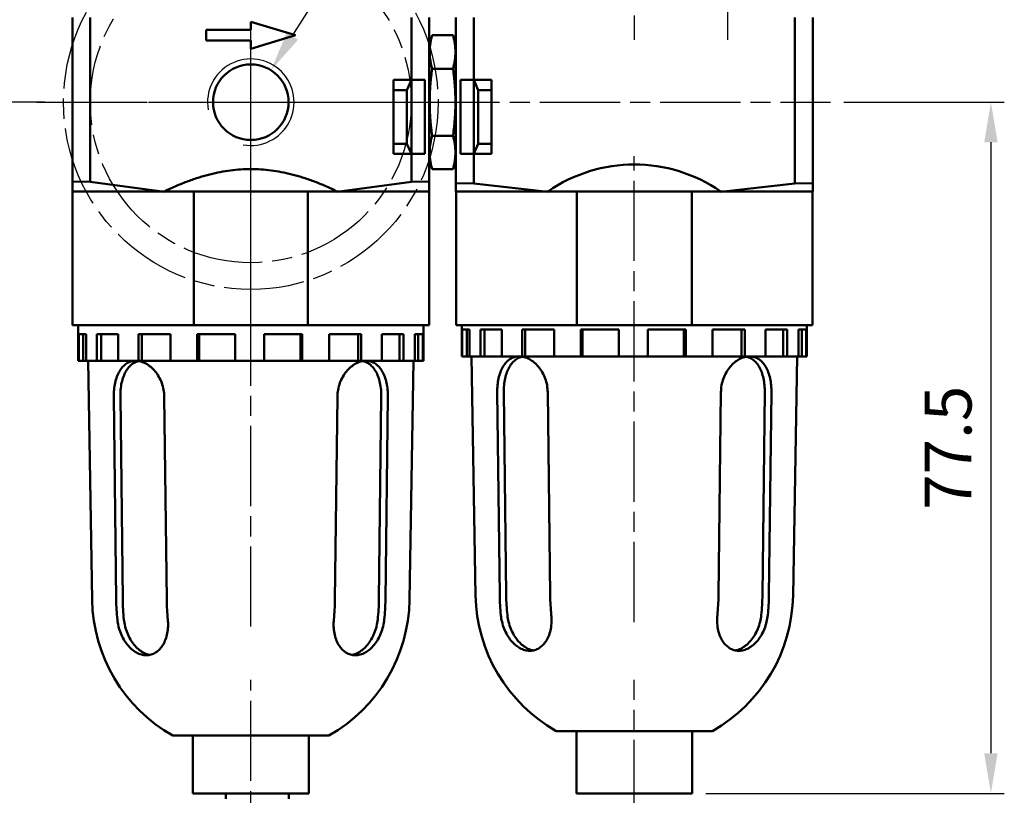
# Model space of a CAD drawing. Units: millimetres. Extents: x 192 to 879, y 407 to 1271.
# Drawn here: x 269 to 380, y 938 to 1024 of the extents above; entities that cross this region are included whole.
import ezdxf

# ---------------------------------------------------------------- set-up
doc = ezdxf.new("R2010")
doc.units = ezdxf.units.MM
doc.header["$LTSCALE"] = 1.5
doc.linetypes.add('AM_ISO08W050x2', pattern=[9, 6, -0.75, 1.5, -0.75])
for name, color, linetype, lineweight in [('AM_4', 3, 'Continuous', 25), ('AM_5', 5, 'Continuous', 25), ('AM_7', 1, 'AM_ISO08W050x2', 25), ('AM_VIS', 7, 'Continuous', 50)]:
    doc.layers.add(name, color=color, linetype=linetype, lineweight=lineweight)
doc.styles.get("Standard").update_dxf_attribs({"font": 'ISOCP.SHX', "bigfont": 'CHINESET.SHX'})
doc.dimstyles.new('AM_ISO$0', dxfattribs={"dimscale": 1.5, "dimtxt": 3.5, "dimasz": 3, "dimexe": 1, "dimexo": 1, "dimgap": 1, "dimtad": 1, "dimdsep": 46, "dimtxsty": 'Standard', "dimcen": 0, "dimclrd": 256, "dimclre": 256, "dimclrt": 256, "dimadec": 0, "dimazin": 2, "dimtp": 0.1, "dimtm": 0.1, "dimtfac": 0.6, "dimtmove": 0, "dimatfit": 3, "dimfxl": 0, "dimlwd": -1, "dimlwe": -1, "dimarcsym": 0})
doc.dimstyles.new('AM_ISO$3', dxfattribs={"dimscale": 1.5, "dimtxt": 3.5, "dimasz": 3, "dimexe": 1, "dimexo": 1, "dimgap": 1, "dimtad": 1, "dimtoh": 1, "dimdsep": 46, "dimtxsty": 'Standard', "dimcen": 0, "dimclrd": 256, "dimclre": 256, "dimclrt": 256, "dimadec": 0, "dimazin": 2, "dimtp": 0.1, "dimtm": 0.1, "dimtfac": 0.6, "dimtofl": 0, "dimtmove": 0, "dimatfit": 0, "dimfxl": 0, "dimlwd": -1, "dimlwe": -1, "dimarcsym": 0})

# ---------------------------------------------------------------- blocks, each defined once
blk = doc.blocks.new('*D90')
at = {"layer": 'AM_5'}
for p, q in [((280.85, 1074.52), (240.46, 1074.52)), ((241.96, 1070.02), (241.96, 933.12)), ((291.46, 928.62), (240.46, 928.62))]:
    blk.add_line(p, q, dxfattribs=at)
for points in [[(241.21, 1070.02), (242.71, 1070.02), (241.96, 1074.52)], [(241.21, 933.12), (242.71, 933.12), (241.96, 928.62)]]:
    blk.add_solid(points, dxfattribs=at)
at = {"layer": 'Defpoints', "color": 0}
for p in [(282.35, 1074.52), (241.96, 928.62), (292.96, 928.62)]:
    blk.add_point(p, dxfattribs=at)
at = {"layer": 'AM_5', "insert": (237.84, 1001.57), "char_height": 5.25, "attachment_point": 5, "rotation": 90}
blk.add_mtext('145.9', dxfattribs=at)
blk = doc.blocks.new('*D91')
at = {"layer": 'AM_5'}
for p, q in [((271.96, 1015.22), (252.46, 1015.22)), ((253.96, 933.12), (253.96, 1010.72)), ((291.46, 928.62), (252.46, 928.62))]:
    blk.add_line(p, q, dxfattribs=at)
for points in [[(253.21, 1010.72), (254.71, 1010.72), (253.96, 1015.22)], [(253.21, 933.12), (254.71, 933.12), (253.96, 928.62)]]:
    blk.add_solid(points, dxfattribs=at)
at = {"layer": 'Defpoints', "color": 0}
for p in [(253.96, 1015.22), (273.46, 1015.22), (292.96, 928.62)]:
    blk.add_point(p, dxfattribs=at)
at = {"layer": 'AM_5', "insert": (249.84, 971.92), "char_height": 5.25, "attachment_point": 5, "rotation": 90}
blk.add_mtext('86.6', dxfattribs=at)
blk = doc.blocks.new('*D92')
at = {"layer": 'AM_5'}
for p, q in [((280.85, 1074.52), (252.46, 1074.52)), ((253.96, 1019.72), (253.96, 1070.02)), ((271.96, 1015.22), (252.46, 1015.22))]:
    blk.add_line(p, q, dxfattribs=at)
for points in [[(253.21, 1070.02), (254.71, 1070.02), (253.96, 1074.52)], [(253.21, 1019.72), (254.71, 1019.72), (253.96, 1015.22)]]:
    blk.add_solid(points, dxfattribs=at)
at = {"layer": 'Defpoints', "color": 0}
for p in [(253.96, 1074.52), (282.35, 1074.52), (273.46, 1015.22)]:
    blk.add_point(p, dxfattribs=at)
at = {"layer": 'AM_5', "insert": (249.84, 1044.87), "char_height": 5.25, "attachment_point": 5, "rotation": 90}
blk.add_mtext('59.3', dxfattribs=at)
blk = doc.blocks.new('*D106')
at = {"layer": 'AM_5'}
for p, q in [((361.54, 1015.22), (379.54, 1015.22)), ((378.04, 1010.72), (378.04, 942.22)), ((346.06, 937.72), (379.54, 937.72))]:
    blk.add_line(p, q, dxfattribs=at)
for points in [[(377.29, 1010.72), (378.79, 1010.72), (378.04, 1015.22)], [(377.29, 942.22), (378.79, 942.22), (378.04, 937.72)]]:
    blk.add_solid(points, dxfattribs=at)
at = {"layer": 'Defpoints', "color": 0}
for p in [(360.04, 1015.22), (344.56, 937.72), (378.04, 937.72)]:
    blk.add_point(p, dxfattribs=at)
at = {"layer": 'AM_5', "insert": (373.92, 976.47), "char_height": 5.25, "attachment_point": 5, "rotation": 90}
blk.add_mtext('77.5', dxfattribs=at)
blk = doc.blocks.new('*D107')
at = {"layer": 'AM_5'}
for p, q in [((299.71, 1022.61), (321.99, 1058.03)), ((321.99, 1058.03), (347.78, 1058.03))]:
    blk.add_line(p, q, dxfattribs=at)
blk.add_solid([(299.08, 1023.01), (300.35, 1022.21), (297.32, 1018.8)], dxfattribs=at)
at = {"layer": 'Defpoints', "color": 0}
for p in [(297.32, 1018.8), (292.8, 1011.63)]:
    blk.add_point(p, dxfattribs=at)
at = {"layer": 'AM_5', "insert": (335.63, 1062.15), "char_height": 5.25, "attachment_point": 5}
blk.add_mtext('2-PT1/8', dxfattribs=at)
blk = doc.blocks.new('A$C026601EB')
at = {"color": 2, "linetype": 'AM_ISO08W050x2'}
for radius in [21, 18]:
    blk.add_circle((24, 24), radius, dxfattribs=at)
at = {"layer": 'AM_7'}
for p, q in [((24, 24), (24, 48)), ((0, 24), (24, 24)), ((24, 24), (24, 24)), ((24, 24), (24, 24)), ((24, 24), (48, 24)), ((24, 0), (24, 24))]:
    blk.add_line(p, q, dxfattribs=at)

msp = doc.modelspace()

# ---------------------------------------------------------------- linework, layer by layer
at = {"layer": 'AM_4'}
msp.add_arc((295.059, 1015.218), 4.85, 260, 190, dxfattribs=at)
at = {"layer": 'AM_7'}
for p, q in [((338.059, 1051.95), (338.059, 1022.218)), ((348.559, 1022.218), (348.559, 1035.718)), ((295.059, 1015.218), (295.059, 1022.455)), ((273.461, 1015.218), (360.043, 1015.218)), ((295.059, 1015.218), (295.059, 1015.218)), ((295.059, 1015.218), (295.059, 1015.218)), ((295.059, 1007.981), (295.059, 1015.218)), ((312.059, 1015.218), (321.059, 1015.218)), ((295.059, 956.418), (295.059, 1009.346)), ((338.059, 956.918), (338.059, 1009.153)), ((295.059, 925.618), (295.059, 950.471)), ((338.059, 934.718), (338.059, 950.471))]:
    msp.add_line(p, q, dxfattribs=at)
at = {"layer": 'AM_VIS'}
for p, q in [((275.059, 1024.718), (275.059, 1006.346)), ((277.059, 1006.303), (277.059, 1024.718)), ((313.059, 1024.718), (313.059, 1017.718)), ((315.059, 1006.346), (315.059, 1024.718)), ((318.059, 1024.718), (318.059, 1006.153)), ((320.059, 1017.718), (320.059, 1024.718)), ((356.059, 1024.718), (356.059, 1006.118)), ((358.059, 1006.153), (358.059, 1024.718)), ((295.059, 1023.318), (295.059, 1024.218)), ((295.059, 1024.218), (300.059, 1022.718)), ((290.059, 1022.118), (290.059, 1023.318)), ((290.059, 1023.318), (295.059, 1023.318)), ((300.059, 1022.718), (295.059, 1021.218)), ((315.059, 1021.518), (315.382, 1022.724)), ((315.382, 1022.724), (317.736, 1022.724)), ((318.059, 1021.518), (317.736, 1022.724)), ((295.059, 1022.118), (290.059, 1022.118)), ((295.059, 1021.218), (295.059, 1022.118)), ((315.382, 1018.971), (317.736, 1018.971)), ((311.059, 1017.718), (313.059, 1017.718)), ((311.059, 1009.418), (311.059, 1017.718)), ((312.559, 1016.568), (313.059, 1017.718)), ((313.059, 1017.718), (314.559, 1017.718)), ((313.059, 1009.418), (313.059, 1017.718)), ((314.559, 1017.718), (314.559, 1009.418)), ((318.559, 1017.718), (320.059, 1017.718)), ((318.559, 1009.418), (318.559, 1017.718)), ((320.059, 1017.718), (320.059, 1009.418)), ((320.059, 1017.718), (320.559, 1016.568)), ((320.059, 1017.718), (322.059, 1017.718)), ((322.059, 1017.718), (322.059, 1009.418)), ((312.559, 1016.568), (311.059, 1016.568)), ((312.559, 1010.568), (312.559, 1016.568)), ((322.059, 1016.568), (320.559, 1016.568)), ((320.559, 1016.568), (320.559, 1010.568)), ((315.382, 1011.466), (317.736, 1011.466)), ((311.059, 1010.568), (312.559, 1010.568)), ((313.059, 1009.418), (312.559, 1010.568)), ((320.559, 1010.568), (320.059, 1009.418)), ((320.559, 1010.568), (322.059, 1010.568)), ((313.059, 1009.418), (311.059, 1009.418)), ((314.559, 1009.418), (313.059, 1009.418)), ((313.059, 1009.418), (313.059, 1006.303)), ((320.059, 1009.418), (318.559, 1009.418)), ((320.059, 1006.118), (320.059, 1009.418)), ((322.059, 1009.418), (320.059, 1009.418)), ((315.059, 1008.918), (315.382, 1007.713)), ((318.059, 1008.918), (317.736, 1007.713)), ((315.382, 1007.713), (317.736, 1007.713)), ((275.059, 1006.346), (275.059, 1005.218)), ((275.059, 1006.34), (277.059, 1006.298)), ((277.056, 1006.276), (285.372, 1005.18)), ((304.747, 1005.18), (313.063, 1006.276)), ((313.06, 1006.298), (315.06, 1006.34)), ((315.059, 1006.346), (315.059, 1005.218)), ((318.059, 1006.153), (318.059, 1005.218)), ((318.059, 1006.149), (320.059, 1006.114)), ((320.057, 1006.096), (328.373, 1005.186)), ((347.745, 1005.186), (356.062, 1006.096)), ((356.06, 1006.114), (358.06, 1006.149)), ((358.059, 1006.153), (358.059, 1005.218)), ((275.059, 1005.218), (275.059, 990.218)), ((275.059, 1005.218), (288.656, 1005.218)), ((288.656, 990.218), (288.656, 1005.218)), ((288.656, 1005.218), (295.059, 1005.218)), ((295.059, 1005.218), (301.463, 1005.218)), ((301.463, 1005.218), (301.463, 990.218)), ((301.463, 1005.218), (315.059, 1005.218)), ((315.059, 990.218), (315.059, 1005.218)), ((318.059, 1005.218), (318.069, 1005.218)), ((318.069, 1005.218), (318.069, 990.218)), ((318.069, 1005.218), (331.625, 1005.218)), ((331.625, 990.218), (331.625, 1005.218)), ((331.625, 1005.218), (337.427, 1005.218)), ((337.427, 1005.218), (338.692, 1005.218)), ((338.692, 1005.218), (344.494, 1005.218)), ((344.494, 1005.218), (344.494, 990.218)), ((344.494, 1005.218), (358.049, 1005.218)), ((358.049, 990.218), (358.049, 1005.218)), ((358.049, 1005.218), (358.059, 1005.218)), ((288.656, 990.218), (275.059, 990.218)), ((275.709, 986.218), (275.709, 990.218)), ((275.768, 986.218), (275.768, 989.218)), ((276.586, 989.218), (275.768, 989.218)), ((276.269, 986.218), (276.269, 989.218)), ((276.586, 989.218), (276.586, 986.218)), ((277.81, 986.218), (277.81, 989.218)), ((280.196, 989.218), (277.81, 989.218)), ((278.274, 986.218), (278.274, 989.218)), ((280.196, 989.218), (280.196, 986.218)), ((282.479, 986.218), (282.479, 989.218)), ((286.068, 989.218), (282.479, 989.218)), ((282.833, 986.218), (282.833, 989.218)), ((286.068, 989.218), (286.068, 986.218)), ((301.463, 990.218), (288.656, 990.218)), ((289.063, 986.218), (289.063, 989.218)), ((293.309, 989.218), (289.063, 989.218)), ((289.255, 986.218), (289.255, 989.218)), ((293.309, 989.218), (293.309, 986.218)), ((296.559, 986.218), (296.559, 989.218)), ((300.817, 989.218), (296.559, 989.218)), ((300.625, 986.218), (300.625, 989.218)), ((300.817, 989.218), (300.817, 986.218)), ((315.059, 990.218), (301.463, 990.218)), ((303.828, 986.218), (303.828, 989.218)), ((307.448, 989.218), (303.828, 989.218)), ((307.093, 986.218), (307.093, 989.218)), ((307.448, 989.218), (307.448, 986.218)), ((309.761, 986.218), (309.761, 989.218)), ((312.194, 989.218), (309.761, 989.218)), ((311.73, 986.218), (311.73, 989.218)), ((312.194, 989.218), (312.194, 986.218)), ((313.457, 986.218), (313.457, 989.218)), ((314.33, 989.218), (313.457, 989.218)), ((313.828, 986.218), (313.828, 989.218)), ((314.33, 989.218), (314.33, 986.218)), ((314.409, 986.218), (314.409, 990.218)), ((331.625, 990.218), (318.069, 990.218)), ((318.709, 986.718), (318.709, 990.218)), ((318.768, 986.718), (318.768, 989.718)), ((319.586, 989.718), (318.768, 989.718)), ((319.269, 986.718), (319.269, 989.718)), ((319.586, 989.718), (319.586, 986.718)), ((320.81, 986.718), (320.81, 989.718)), ((323.196, 989.718), (320.81, 989.718)), ((321.274, 986.718), (321.274, 989.718)), ((323.196, 989.718), (323.196, 986.718)), ((325.479, 986.718), (325.479, 989.718)), ((329.068, 989.718), (325.479, 989.718)), ((325.833, 986.718), (325.833, 989.718)), ((329.068, 989.718), (329.068, 986.718)), ((344.494, 990.218), (331.625, 990.218)), ((332.063, 986.718), (332.063, 989.718)), ((336.309, 989.718), (332.063, 989.718)), ((332.255, 986.718), (332.255, 989.718)), ((336.309, 989.718), (336.309, 986.718)), ((339.559, 986.718), (339.559, 989.718)), ((343.817, 989.718), (339.559, 989.718)), ((343.625, 986.718), (343.625, 989.718)), ((343.817, 989.718), (343.817, 986.718)), ((358.049, 990.218), (344.494, 990.218)), ((346.828, 986.718), (346.828, 989.718)), ((350.448, 989.718), (346.828, 989.718)), ((350.093, 986.718), (350.093, 989.718)), ((350.448, 989.718), (350.448, 986.718)), ((352.761, 986.718), (352.761, 989.718)), ((355.194, 989.718), (352.761, 989.718)), ((354.73, 986.718), (354.73, 989.718)), ((355.194, 989.718), (355.194, 986.718)), ((356.457, 986.718), (356.457, 989.718)), ((357.33, 989.718), (356.457, 989.718)), ((356.828, 986.718), (356.828, 989.718)), ((357.33, 989.718), (357.33, 986.718)), ((357.409, 986.718), (357.409, 990.218)), ((275.768, 986.218), (275.709, 986.218)), ((276.269, 986.218), (275.768, 986.218)), ((276.269, 986.218), (276.586, 986.218)), ((277.81, 986.218), (276.586, 986.218)), ((277.262, 959.418), (276.809, 986.218)), ((278.274, 986.218), (277.81, 986.218)), ((278.274, 986.218), (280.196, 986.218)), ((282.479, 986.218), (280.196, 986.218)), ((282.833, 986.218), (282.479, 986.218)), ((282.833, 986.218), (286.068, 986.218)), ((289.063, 986.218), (286.068, 986.218)), ((289.255, 986.218), (289.063, 986.218)), ((289.255, 986.218), (293.309, 986.218)), ((296.559, 986.218), (293.309, 986.218)), ((296.559, 986.218), (300.625, 986.218)), ((300.817, 986.218), (300.625, 986.218)), ((303.828, 986.218), (300.817, 986.218)), ((303.828, 986.218), (307.093, 986.218)), ((307.448, 986.218), (307.093, 986.218)), ((309.761, 986.218), (307.448, 986.218)), ((309.761, 986.218), (311.73, 986.218)), ((312.194, 986.218), (311.73, 986.218)), ((313.457, 986.218), (312.194, 986.218)), ((312.857, 959.418), (313.309, 986.218)), ((313.457, 986.218), (313.828, 986.218)), ((314.33, 986.218), (313.828, 986.218)), ((314.409, 986.218), (314.33, 986.218)), ((318.768, 986.718), (318.709, 986.718)), ((319.269, 986.718), (318.768, 986.718)), ((319.269, 986.718), (319.586, 986.718)), ((320.81, 986.718), (319.586, 986.718)), ((320.262, 959.918), (319.809, 986.718)), ((321.274, 986.718), (320.81, 986.718)), ((321.274, 986.718), (323.196, 986.718)), ((325.479, 986.718), (323.196, 986.718)), ((325.833, 986.718), (325.479, 986.718)), ((325.833, 986.718), (329.068, 986.718)), ((332.063, 986.718), (329.068, 986.718)), ((332.255, 986.718), (332.063, 986.718)), ((332.255, 986.718), (336.309, 986.718)), ((339.559, 986.718), (336.309, 986.718)), ((339.559, 986.718), (343.625, 986.718)), ((343.817, 986.718), (343.625, 986.718)), ((346.828, 986.718), (343.817, 986.718)), ((346.828, 986.718), (350.093, 986.718)), ((350.448, 986.718), (350.093, 986.718)), ((352.761, 986.718), (350.448, 986.718)), ((352.761, 986.718), (354.73, 986.718)), ((355.194, 986.718), (354.73, 986.718)), ((356.457, 986.718), (355.194, 986.718)), ((355.857, 959.918), (356.309, 986.718)), ((356.457, 986.718), (356.828, 986.718)), ((357.33, 986.718), (356.828, 986.718)), ((357.409, 986.718), (357.33, 986.718)), ((322.689, 982.718), (322.968, 959.918)), ((323.432, 982.718), (323.695, 959.952)), ((328.346, 982.718), (328.625, 959.918)), ((347.494, 959.918), (347.773, 982.718)), ((352.424, 959.952), (352.687, 982.718)), ((353.151, 959.918), (353.43, 982.718)), ((279.689, 982.218), (279.968, 959.418)), ((280.432, 982.218), (280.695, 959.452)), ((285.346, 982.218), (285.625, 959.418)), ((304.494, 959.418), (304.773, 982.218)), ((309.424, 959.452), (309.687, 982.218)), ((310.151, 959.418), (310.43, 982.218)), ((303.811, 944.218), (286.308, 944.218)), ((288.559, 937.718), (288.559, 944.218)), ((301.559, 937.718), (301.559, 944.218)), ((346.811, 944.718), (329.308, 944.718)), ((331.559, 937.718), (331.559, 944.718)), ((344.559, 937.718), (344.559, 944.718)), ((301.559, 937.718), (288.559, 937.718)), ((292.258, 937.118), (292.258, 937.718)), ((299.309, 937.118), (299.309, 937.718)), ((344.559, 937.718), (331.559, 937.718))]:
    msp.add_line(p, q, dxfattribs=at)
msp.add_circle((295.059, 1015.218), 4.237, dxfattribs=at)
for centre, radius, start, end in [((338.059, 991.172), 17.06, 55.42012, 124.57988), ((295.059, 959.718), 17.8, 180.96737, 240.55017), ((295.059, 959.718), 17.8, 299.44983, 359.03263), ((338.059, 960.218), 17.8, 180.96737, 240.55017), ((338.059, 960.218), 17.8, 299.44983, 359.03263)]:
    msp.add_arc(centre, radius, start, end, dxfattribs=at)
for centre, major_axis, start_param, end_param in [((292.231, 959.718), (0, 17.345), 1.5881233, 1.715436), ((292.231, 959.718), (0, 16.317), 1.5871458, 1.7246179), ((297.888, 959.718), (0, 17.345), 1.5881233, 1.715436), ((292.231, 959.718), (0, 17.345), 4.5677493, 4.695062), ((297.888, 959.718), (0, 16.317), 4.5585674, 4.6960395), ((297.888, 959.718), (0, 17.345), 4.5677493, 4.695062), ((335.231, 960.218), (0, 17.345), 1.5881233, 1.715436), ((335.231, 960.218), (0, 16.317), 1.5871458, 1.7246179), ((340.888, 960.218), (0, 17.345), 1.5881233, 1.715436), ((335.231, 960.218), (0, 17.345), 4.5677493, 4.695062), ((340.888, 960.218), (0, 16.317), 4.5585674, 4.6960395), ((340.888, 960.218), (0, 17.345), 4.5677493, 4.695062)]:
    msp.add_ellipse(centre, major_axis=major_axis, ratio=0.7071068, start_param=start_param, end_param=end_param, dxfattribs=at)
for points, weights in [([(315.382, 1022.724), (314.88, 1020.848), (315.382, 1018.971)], [1.39230484541, 1.60769515459, 1.39230484541]), ([(317.736, 1018.971), (318.239, 1020.848), (317.736, 1022.724)], [1.37802479572, 1.59120597351, 1.37802479572]), ([(315.382, 1018.971), (314.88, 1015.218), (315.382, 1011.466)], [1.39230484541, 1.60769515459, 1.39230484541]), ([(317.736, 1011.466), (318.239, 1015.218), (317.736, 1018.971)], [1.37802479572, 1.59120597351, 1.37802479572]), ([(315.382, 1011.466), (314.88, 1009.589), (315.382, 1007.713)], [1.39230484541, 1.60769515459, 1.39230484541]), ([(317.736, 1007.713), (318.239, 1009.589), (317.736, 1011.466)], [1.37802479572, 1.59120597351, 1.37802479572]), ([(304.742, 1005.218), (295.059, 1009.906), (285.377, 1005.218)], [1, 1.14285714286, 1])]:
    msp.add_rational_spline(points, weights, degree=2, dxfattribs=at)
for points, knots in [([(279.689, 982.218), (279.686, 982.467), (279.696, 982.723), (279.744, 983.237), (279.783, 983.494), (279.891, 983.989), (279.96, 984.225), (280.124, 984.663), (280.218, 984.864), (280.425, 985.219), (280.544, 985.386), (280.811, 985.681), (280.959, 985.809), (281.276, 986.014), (281.445, 986.092), (281.795, 986.194), (281.976, 986.218), (282.155, 986.218)], [12.0728979, 12.0728979, 12.0728979, 12.0728979, 12.8167988, 12.8167988, 13.5755509, 13.5755509, 14.334303, 14.334303, 15.0930551, 15.0930551, 15.8514301, 15.8514301, 16.6098051, 16.6098051, 17.3681801, 17.3681801, 18.1265551, 18.1265551, 18.1265551, 18.1265551]), ([(282.524, 986.185), (282.464, 986.174), (282.405, 986.16), (282.173, 986.092), (282.004, 986.014), (281.688, 985.808), (281.542, 985.681), (281.277, 985.386), (281.159, 985.219), (280.954, 984.864), (280.861, 984.663), (280.699, 984.226), (280.632, 983.989), (280.525, 983.495), (280.486, 983.237), (280.439, 982.723), (280.429, 982.467), (280.432, 982.218)], [6.5767447, 6.5767447, 6.5767447, 6.5767447, 6.8297818, 6.8297818, 7.5884745, 7.5884745, 8.3471672, 8.3471672, 9.10586, 9.10586, 9.8649395, 9.8649395, 10.624019, 10.624019, 11.3830986, 11.3830986, 12.1273781, 12.1273781, 12.1273781, 12.1273781]), ([(282.155, 986.218), (282.334, 986.218), (282.522, 986.194), (282.906, 986.092), (283.101, 986.014), (283.482, 985.809), (283.668, 985.681), (284.018, 985.386), (284.182, 985.219), (284.476, 984.864), (284.617, 984.663), (284.868, 984.225), (284.978, 983.989), (285.158, 983.494), (285.227, 983.237), (285.319, 982.723), (285.343, 982.467), (285.346, 982.218)], [18.1265551, 18.1265551, 18.1265551, 18.1265551, 18.8849301, 18.8849301, 19.643305, 19.643305, 20.40168, 20.40168, 21.160055, 21.160055, 21.9188071, 21.9188071, 22.6775592, 22.6775592, 23.4363113, 23.4363113, 24.1802122, 24.1802122, 24.1802122, 24.1802122]), ([(304.773, 982.218), (304.776, 982.467), (304.8, 982.723), (304.892, 983.237), (304.961, 983.494), (305.141, 983.989), (305.251, 984.225), (305.502, 984.663), (305.643, 984.864), (305.937, 985.219), (306.101, 985.386), (306.451, 985.681), (306.637, 985.809), (307.018, 986.014), (307.213, 986.092), (307.597, 986.194), (307.785, 986.218), (307.964, 986.218)], [0.0148512, 0.0148512, 0.0148512, 0.0148512, 0.7587521, 0.7587521, 1.5175042, 1.5175042, 2.2762563, 2.2762563, 3.0350084, 3.0350084, 3.7933834, 3.7933834, 4.5517584, 4.5517584, 5.3101334, 5.3101334, 6.0685084, 6.0685084, 6.0685084, 6.0685084]), ([(309.687, 982.218), (309.69, 982.467), (309.68, 982.723), (309.633, 983.237), (309.594, 983.495), (309.487, 983.989), (309.419, 984.226), (309.258, 984.663), (309.165, 984.864), (308.96, 985.219), (308.842, 985.386), (308.577, 985.681), (308.43, 985.808), (308.115, 986.014), (307.946, 986.092), (307.714, 986.16), (307.655, 986.174), (307.595, 986.185)], [12.0782572, 12.0782572, 12.0782572, 12.0782572, 12.8225367, 12.8225367, 13.5816162, 13.5816162, 14.3406958, 14.3406958, 15.0997753, 15.0997753, 15.858468, 15.858468, 16.6171608, 16.6171608, 17.3758535, 17.3758535, 17.6288905, 17.6288905, 17.6288905, 17.6288905]), ([(307.964, 986.218), (308.143, 986.218), (308.323, 986.194), (308.673, 986.092), (308.843, 986.014), (309.16, 985.809), (309.308, 985.681), (309.575, 985.386), (309.694, 985.219), (309.901, 984.864), (309.995, 984.663), (310.159, 984.225), (310.228, 983.989), (310.336, 983.494), (310.375, 983.237), (310.423, 982.723), (310.433, 982.467), (310.43, 982.218)], [6.0685084, 6.0685084, 6.0685084, 6.0685084, 6.8268833, 6.8268833, 7.5852583, 7.5852583, 8.3436333, 8.3436333, 9.1020083, 9.1020083, 9.8607604, 9.8607604, 10.6195125, 10.6195125, 11.3782646, 11.3782646, 12.1221655, 12.1221655, 12.1221655, 12.1221655]), ([(322.689, 982.718), (322.686, 982.967), (322.696, 983.223), (322.744, 983.737), (322.783, 983.994), (322.891, 984.489), (322.96, 984.725), (323.124, 985.163), (323.218, 985.364), (323.425, 985.719), (323.544, 985.886), (323.811, 986.181), (323.959, 986.309), (324.276, 986.514), (324.445, 986.592), (324.795, 986.694), (324.976, 986.718), (325.155, 986.718)], [12.0728979, 12.0728979, 12.0728979, 12.0728979, 12.8167988, 12.8167988, 13.5755509, 13.5755509, 14.334303, 14.334303, 15.0930551, 15.0930551, 15.8514301, 15.8514301, 16.6098051, 16.6098051, 17.3681801, 17.3681801, 18.1265551, 18.1265551, 18.1265551, 18.1265551]), ([(325.524, 986.685), (325.464, 986.674), (325.405, 986.66), (325.173, 986.592), (325.004, 986.514), (324.688, 986.308), (324.542, 986.181), (324.277, 985.886), (324.159, 985.719), (323.954, 985.364), (323.861, 985.163), (323.699, 984.726), (323.632, 984.489), (323.525, 983.995), (323.486, 983.737), (323.439, 983.223), (323.429, 982.967), (323.432, 982.718)], [6.5767447, 6.5767447, 6.5767447, 6.5767447, 6.8297818, 6.8297818, 7.5884745, 7.5884745, 8.3471672, 8.3471672, 9.10586, 9.10586, 9.8649395, 9.8649395, 10.624019, 10.624019, 11.3830986, 11.3830986, 12.1273781, 12.1273781, 12.1273781, 12.1273781]), ([(325.155, 986.718), (325.334, 986.718), (325.522, 986.694), (325.906, 986.592), (326.101, 986.514), (326.482, 986.309), (326.668, 986.181), (327.018, 985.886), (327.182, 985.719), (327.476, 985.364), (327.617, 985.163), (327.868, 984.725), (327.978, 984.489), (328.158, 983.994), (328.227, 983.737), (328.319, 983.223), (328.343, 982.967), (328.346, 982.718)], [18.1265551, 18.1265551, 18.1265551, 18.1265551, 18.8849301, 18.8849301, 19.643305, 19.643305, 20.40168, 20.40168, 21.160055, 21.160055, 21.9188071, 21.9188071, 22.6775592, 22.6775592, 23.4363113, 23.4363113, 24.1802122, 24.1802122, 24.1802122, 24.1802122]), ([(347.773, 982.718), (347.776, 982.967), (347.8, 983.223), (347.892, 983.737), (347.961, 983.994), (348.141, 984.489), (348.251, 984.725), (348.502, 985.163), (348.643, 985.364), (348.937, 985.719), (349.101, 985.886), (349.451, 986.181), (349.637, 986.309), (350.018, 986.514), (350.213, 986.592), (350.597, 986.694), (350.785, 986.718), (350.964, 986.718)], [0.0148512, 0.0148512, 0.0148512, 0.0148512, 0.7587521, 0.7587521, 1.5175042, 1.5175042, 2.2762563, 2.2762563, 3.0350084, 3.0350084, 3.7933834, 3.7933834, 4.5517584, 4.5517584, 5.3101334, 5.3101334, 6.0685084, 6.0685084, 6.0685084, 6.0685084]), ([(352.687, 982.718), (352.69, 982.967), (352.68, 983.223), (352.633, 983.737), (352.594, 983.995), (352.487, 984.489), (352.419, 984.726), (352.258, 985.163), (352.165, 985.364), (351.96, 985.719), (351.842, 985.886), (351.577, 986.181), (351.43, 986.308), (351.115, 986.514), (350.946, 986.592), (350.714, 986.66), (350.655, 986.674), (350.595, 986.685)], [12.0782572, 12.0782572, 12.0782572, 12.0782572, 12.8225367, 12.8225367, 13.5816162, 13.5816162, 14.3406958, 14.3406958, 15.0997753, 15.0997753, 15.858468, 15.858468, 16.6171608, 16.6171608, 17.3758535, 17.3758535, 17.6288905, 17.6288905, 17.6288905, 17.6288905]), ([(350.964, 986.718), (351.143, 986.718), (351.323, 986.694), (351.673, 986.592), (351.843, 986.514), (352.16, 986.309), (352.308, 986.181), (352.575, 985.886), (352.694, 985.719), (352.901, 985.364), (352.995, 985.163), (353.159, 984.725), (353.228, 984.489), (353.336, 983.994), (353.375, 983.737), (353.423, 983.223), (353.433, 982.967), (353.43, 982.718)], [6.0685084, 6.0685084, 6.0685084, 6.0685084, 6.8268833, 6.8268833, 7.5852583, 7.5852583, 8.3436333, 8.3436333, 9.1020083, 9.1020083, 9.8607604, 9.8607604, 10.6195125, 10.6195125, 11.3782646, 11.3782646, 12.1221655, 12.1221655, 12.1221655, 12.1221655]), ([(285.751, 957.218), (285.777, 956.967), (285.787, 956.707), (285.769, 956.19), (285.741, 955.932), (285.648, 955.438), (285.582, 955.202), (285.419, 954.763), (285.322, 954.562), (285.108, 954.208), (284.984, 954.042), (284.707, 953.75), (284.554, 953.624), (284.228, 953.42), (284.055, 953.343), (283.701, 953.242), (283.52, 953.218), (283.165, 953.218), (282.979, 953.242), (282.603, 953.343), (282.414, 953.42), (282.044, 953.624), (281.864, 953.75), (281.525, 954.042), (281.366, 954.208), (281.077, 954.562), (280.938, 954.763), (280.683, 955.202), (280.568, 955.438), (280.371, 955.932), (280.29, 956.19), (280.164, 956.707), (280.12, 956.967), (280.095, 957.218)], [0, 0, 0, 0, 0.7619614, 0.7619614, 1.5239229, 1.5239229, 2.2858843, 2.2858843, 3.0478458, 3.0478458, 3.800832, 3.800832, 4.5538182, 4.5538182, 5.3068045, 5.3068045, 6.0597907, 6.0597907, 6.812777, 6.812777, 7.5657632, 7.5657632, 8.3187494, 8.3187494, 9.0717357, 9.0717357, 9.8336971, 9.8336971, 10.5956586, 10.5956586, 11.35762, 11.35762, 12.1195814, 12.1195814, 12.1195814, 12.1195814]), ([(280.83, 957.218), (280.857, 956.967), (280.903, 956.707), (281.032, 956.189), (281.115, 955.932), (281.315, 955.438), (281.432, 955.201), (281.69, 954.763), (281.831, 954.561), (282.123, 954.207), (282.283, 954.042), (282.624, 953.75), (282.805, 953.623), (283.175, 953.42), (283.365, 953.343), (283.609, 953.278), (283.665, 953.265), (283.72, 953.255)], [-12.1285775, -12.1285775, -12.1285775, -12.1285775, -11.3654454, -11.3654454, -10.6023133, -10.6023133, -9.8391813, -9.8391813, -9.0760492, -9.0760492, -8.3231091, -8.3231091, -7.570169, -7.570169, -6.8172289, -6.8172289, -6.5945592, -6.5945592, -6.5945592, -6.5945592]), ([(310.024, 957.218), (309.999, 956.967), (309.955, 956.707), (309.829, 956.19), (309.748, 955.932), (309.551, 955.438), (309.436, 955.202), (309.181, 954.763), (309.042, 954.562), (308.753, 954.208), (308.594, 954.042), (308.255, 953.75), (308.075, 953.624), (307.705, 953.42), (307.516, 953.343), (307.14, 953.242), (306.954, 953.218), (306.599, 953.218), (306.418, 953.242), (306.064, 953.343), (305.891, 953.42), (305.565, 953.624), (305.412, 953.75), (305.135, 954.042), (305.011, 954.208), (304.797, 954.562), (304.7, 954.763), (304.537, 955.202), (304.471, 955.438), (304.378, 955.932), (304.35, 956.19), (304.332, 956.707), (304.342, 956.967), (304.368, 957.218)], [-12.1195814, -12.1195814, -12.1195814, -12.1195814, -11.35762, -11.35762, -10.5956586, -10.5956586, -9.8336971, -9.8336971, -9.0717357, -9.0717357, -8.3187494, -8.3187494, -7.5657632, -7.5657632, -6.812777, -6.812777, -6.0597907, -6.0597907, -5.3068045, -5.3068045, -4.5538182, -4.5538182, -3.800832, -3.800832, -3.0478458, -3.0478458, -2.2858843, -2.2858843, -1.5239229, -1.5239229, -0.7619614, -0.7619614, 0, 0, 0, 0]), ([(306.399, 953.255), (306.454, 953.265), (306.51, 953.278), (306.754, 953.343), (306.944, 953.42), (307.314, 953.623), (307.495, 953.75), (307.836, 954.042), (307.996, 954.207), (308.288, 954.561), (308.429, 954.763), (308.687, 955.201), (308.804, 955.438), (309.004, 955.932), (309.087, 956.189), (309.216, 956.707), (309.262, 956.967), (309.289, 957.218)], [6.5945592, 6.5945592, 6.5945592, 6.5945592, 6.8172289, 6.8172289, 7.570169, 7.570169, 8.3231091, 8.3231091, 9.0760492, 9.0760492, 9.8391813, 9.8391813, 10.6023133, 10.6023133, 11.3654454, 11.3654454, 12.1285775, 12.1285775, 12.1285775, 12.1285775]), ([(328.751, 957.718), (328.777, 957.467), (328.787, 957.207), (328.769, 956.69), (328.741, 956.432), (328.648, 955.938), (328.582, 955.702), (328.419, 955.263), (328.322, 955.062), (328.108, 954.708), (327.984, 954.542), (327.707, 954.25), (327.554, 954.124), (327.228, 953.92), (327.055, 953.843), (326.701, 953.742), (326.52, 953.718), (326.165, 953.718), (325.979, 953.742), (325.603, 953.843), (325.414, 953.92), (325.044, 954.124), (324.864, 954.25), (324.525, 954.542), (324.366, 954.708), (324.077, 955.062), (323.938, 955.263), (323.683, 955.702), (323.568, 955.938), (323.371, 956.432), (323.29, 956.69), (323.164, 957.207), (323.12, 957.467), (323.095, 957.718)], [0, 0, 0, 0, 0.7619614, 0.7619614, 1.5239229, 1.5239229, 2.2858843, 2.2858843, 3.0478458, 3.0478458, 3.800832, 3.800832, 4.5538182, 4.5538182, 5.3068045, 5.3068045, 6.0597907, 6.0597907, 6.812777, 6.812777, 7.5657632, 7.5657632, 8.3187494, 8.3187494, 9.0717357, 9.0717357, 9.8336971, 9.8336971, 10.5956586, 10.5956586, 11.35762, 11.35762, 12.1195814, 12.1195814, 12.1195814, 12.1195814]), ([(323.83, 957.718), (323.857, 957.467), (323.903, 957.207), (324.032, 956.689), (324.115, 956.432), (324.315, 955.938), (324.432, 955.701), (324.69, 955.263), (324.831, 955.061), (325.123, 954.707), (325.283, 954.542), (325.624, 954.25), (325.805, 954.123), (326.175, 953.92), (326.365, 953.843), (326.609, 953.778), (326.665, 953.765), (326.72, 953.755)], [-12.1285775, -12.1285775, -12.1285775, -12.1285775, -11.3654454, -11.3654454, -10.6023133, -10.6023133, -9.8391813, -9.8391813, -9.0760492, -9.0760492, -8.3231091, -8.3231091, -7.570169, -7.570169, -6.8172289, -6.8172289, -6.5945592, -6.5945592, -6.5945592, -6.5945592]), ([(353.024, 957.718), (352.999, 957.467), (352.955, 957.207), (352.829, 956.69), (352.748, 956.432), (352.551, 955.938), (352.436, 955.702), (352.181, 955.263), (352.042, 955.062), (351.753, 954.708), (351.594, 954.542), (351.255, 954.25), (351.075, 954.124), (350.705, 953.92), (350.516, 953.843), (350.14, 953.742), (349.954, 953.718), (349.599, 953.718), (349.418, 953.742), (349.064, 953.843), (348.891, 953.92), (348.565, 954.124), (348.412, 954.25), (348.135, 954.542), (348.011, 954.708), (347.797, 955.062), (347.7, 955.263), (347.537, 955.702), (347.471, 955.938), (347.378, 956.432), (347.35, 956.69), (347.332, 957.207), (347.342, 957.467), (347.368, 957.718)], [-12.1195814, -12.1195814, -12.1195814, -12.1195814, -11.35762, -11.35762, -10.5956586, -10.5956586, -9.8336971, -9.8336971, -9.0717357, -9.0717357, -8.3187494, -8.3187494, -7.5657632, -7.5657632, -6.812777, -6.812777, -6.0597907, -6.0597907, -5.3068045, -5.3068045, -4.5538182, -4.5538182, -3.800832, -3.800832, -3.0478458, -3.0478458, -2.2858843, -2.2858843, -1.5239229, -1.5239229, -0.7619614, -0.7619614, 0, 0, 0, 0]), ([(349.399, 953.755), (349.454, 953.765), (349.51, 953.778), (349.754, 953.843), (349.944, 953.92), (350.314, 954.123), (350.495, 954.25), (350.836, 954.542), (350.996, 954.707), (351.288, 955.061), (351.429, 955.263), (351.687, 955.701), (351.804, 955.938), (352.004, 956.432), (352.087, 956.689), (352.216, 957.207), (352.262, 957.467), (352.289, 957.718)], [6.5945592, 6.5945592, 6.5945592, 6.5945592, 6.8172289, 6.8172289, 7.570169, 7.570169, 8.3231091, 8.3231091, 9.0760492, 9.0760492, 9.8391813, 9.8391813, 10.6023133, 10.6023133, 11.3654454, 11.3654454, 12.1285775, 12.1285775, 12.1285775, 12.1285775])]:
    msp.add_open_spline(points, degree=3, knots=knots, dxfattribs=at)

# ---------------------------------------------------------------- block references
msp.add_blockref('A$C026601EB', (271.059, 991.218))

# ---------------------------------------------------------------- dimensions: what is measured, and where the dimension line sits
at = {"layer": 'AM_5'}
for base, p1, p2, picture, middle in [((241.961, 928.618), (282.351, 1074.518), (292.959, 928.618), '*D90', (237.836, 1001.568)), ((253.961, 1074.518), (273.461, 1015.218), (282.351, 1074.518), '*D92', (249.836, 1044.868))]:
    dim = msp.add_linear_dim(base=base, p1=p1, p2=p2, angle=90, dimstyle='AM_ISO$0', dxfattribs=at)
    dim.commit()
    dim.dimension.update_dxf_attribs({"geometry": picture, "text_midpoint": middle})
dim = msp.add_diameter_dim_2p(p1=(292.803, 1011.632), p2=(297.316, 1018.805), text='2-PT1/8', dimstyle='AM_ISO$3', override={"dimscale": 1.5, "dimdec": 0, "dimlfac": 1}, dxfattribs=at)
dim.commit()
dim.dimension.update_dxf_attribs({"geometry": '*D107', "text_midpoint": (335.633, 1058.025), "dimtype": 163})
dim = msp.add_linear_dim(base=(253.961, 1015.218), p1=(292.959, 928.618), p2=(273.461, 1015.218), angle=90, dimstyle='AM_ISO$0', dxfattribs=at)
dim.commit()
dim.dimension.update_dxf_attribs({"geometry": '*D91', "text_midpoint": (253.961, 971.918), "dimtype": 160})
dim = msp.add_linear_dim(base=(378.043, 937.718), p1=(360.043, 1015.218), p2=(344.559, 937.718), angle=90, dimstyle='AM_ISO$0', override={"dimdec": 1}, dxfattribs=at)
dim.commit()
dim.dimension.update_dxf_attribs({"geometry": '*D106', "text_midpoint": (373.918, 976.468)})

doc.saveas('drawing.dxf')
